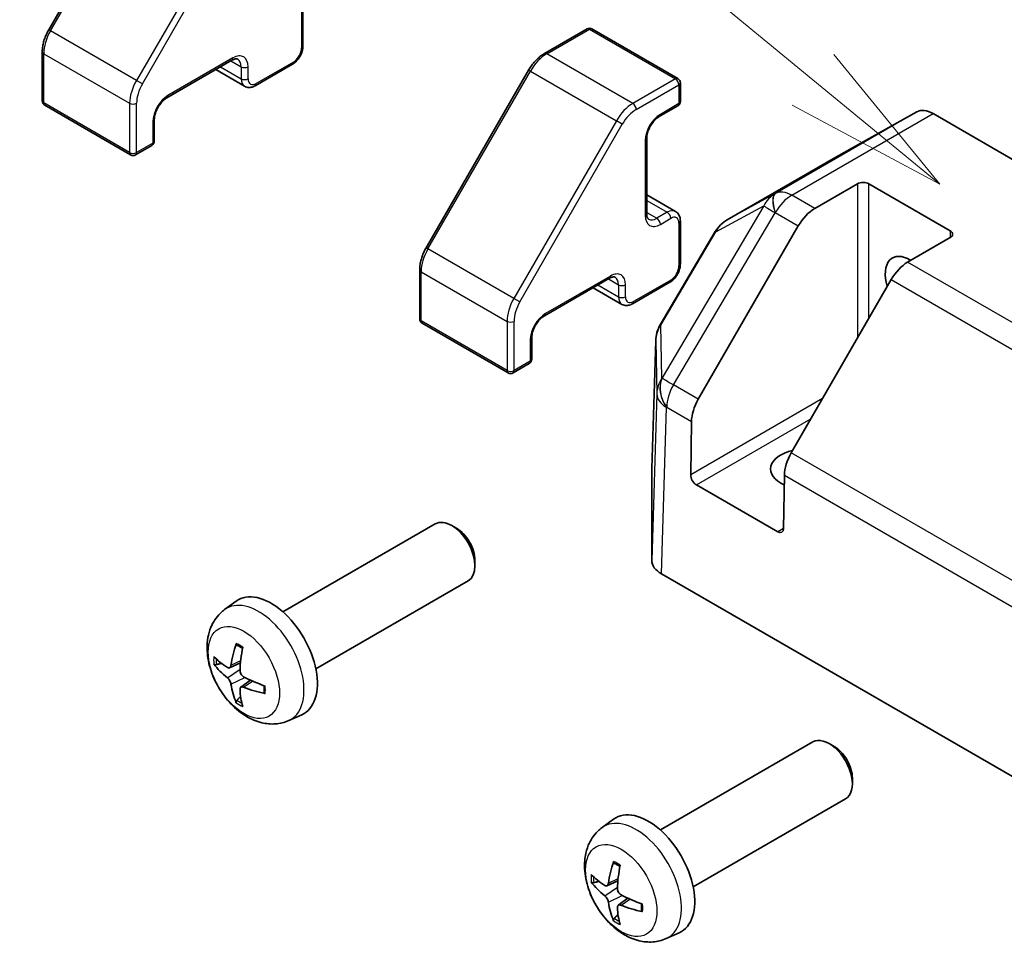
# Model space of a CAD drawing. Units: millimetres. Extents: x 58 to 5768, y 22 to 1156.
# Drawn here: x 1015 to 1075, y 535 to 591 of the extents above; entities that cross this region are included whole.
import ezdxf

# ---------------------------------------------------------------- set-up
doc = ezdxf.new("R2010")
doc.units = ezdxf.units.MM
doc.header["$LTSCALE"] = 4
for name, color, linetype, lineweight in [('Symbol (TK)', 100, 'Continuous', 18), ('Visible (ISO)', 7, 'Continuous', 35), ('Visible Narrow (ISO)', 7, 'Continuous', 25)]:
    doc.layers.add(name, color=color, linetype=linetype, lineweight=lineweight)

# ---------------------------------------------------------------- blocks, each defined once
blk = doc.blocks.new('バルーン2')
at = {"layer": 'Symbol (TK)', "color": 100}
for p, q in [((265.798, 146.756), (243.535, 165.046)), ((267.73, 145.169), (266.116, 147.143)), ((265.798, 146.756), (267.73, 145.169)), ((265.481, 146.37), (267.73, 145.169))]:
    blk.add_line(p, q, dxfattribs=at)

msp = doc.modelspace()

# ---------------------------------------------------------------- linework, layer by layer
at = {"layer": 'Visible (ISO)'}
for p, q in [((1022.9042, 600.8837), (1016.6616, 590.0711)), ((1032.1428, 591.6989), (1032.1428, 589.0862)), ((1049.4412, 590.1216), (1046.845, 588.6227)), ((1049.7412, 590.1216), (1054.9738, 587.1006)), ((1016.2693, 588.7363), (1016.2693, 585.7385)), ((1027.8209, 588.214), (1023.8611, 585.9278)), ((1026.8295, 587.6416), (1028.5851, 586.628)), ((1031.4979, 587.969), (1029.2351, 586.6626)), ((1045.8852, 587.6156), (1039.6426, 576.803)), ((1055.1238, 586.8408), (1055.1238, 585.6977)), ((1016.4193, 585.4787), (1021.6519, 582.4577)), ((1054.9738, 585.4379), (1053.8424, 584.7847)), ((1023.0919, 584.5954), (1023.0919, 583.289)), ((1069.5202, 585.0727), (1064.59, 582.3247)), ((1070.5115, 584.9687), (1101.9499, 566.8177)), ((1053.0732, 583.4523), (1053.0732, 578.8799)), ((1022.9419, 583.0292), (1021.9519, 582.4577)), ((1064.5812, 582.3198), (1057.9749, 578.5056)), ((1063.3052, 579.1912), (1065.9014, 580.6901)), ((1066.6085, 580.6901), (1071.5582, 577.8324)), ((1053.0732, 580.0247), (1054.8288, 579.0111)), ((1055.1238, 578.4309), (1055.1238, 575.8181)), ((1056.2156, 567.5882), (1062.3052, 578.1356)), ((1057.253, 577.791), (1053.8993, 572.1151)), ((1071.5582, 577.4241), (1068.962, 575.9252)), ((1039.2503, 575.4683), (1039.2503, 572.4704)), ((1050.8019, 574.9459), (1046.8421, 572.6597)), ((1049.8105, 574.3735), (1051.5661, 573.3599)), ((1054.4788, 574.701), (1052.2161, 573.3946)), ((1067.962, 574.8696), (1061.8725, 564.3222)), ((1039.4003, 572.2106), (1044.6329, 569.1896)), ((1046.0728, 571.3274), (1046.0728, 570.021)), ((1053.6221, 571.1581), (1053.3867, 563.3719)), ((1045.9228, 569.7612), (1044.9329, 569.1896)), ((1055.7532, 562.9919), (1055.8016, 566.223)), ((1053.3864, 563.3518), (1053.3864, 557.7752)), ((1061.0503, 559.5182), (1056.1006, 562.3759)), ((1061.4585, 562.957), (1061.4101, 559.7259)), ((1030.9245, 554.6407), (1040.2025, 559.9973)), ((1041.5059, 559.7231), (1041.2021, 559.8984)), ((1042.6167, 557.7991), (1042.6167, 557.4484)), ((1032.9245, 551.1766), (1042.2025, 556.5332)), ((1053.9722, 556.9588), (1085.9623, 538.4893)), ((1027.3729, 554.7839), (1028.0726, 555.2946)), ((1027.6723, 551.2474), (1028.3397, 551.5428)), ((1028.3597, 550.0567), (1028.9493, 550.487)), ((1031.2728, 548.0291), (1032.0649, 548.3797)), ((1053.9055, 541.3726), (1063.1834, 546.7292)), ((1064.4869, 546.455), (1064.1831, 546.6303)), ((1065.5977, 544.531), (1065.5976, 544.1803)), ((1055.9055, 537.9085), (1065.1834, 543.2651)), ((1050.3539, 541.5158), (1051.0535, 542.0266)), ((1050.6532, 537.9793), (1051.3207, 538.2747)), ((1051.3407, 536.7886), (1051.9302, 537.219)), ((1054.2537, 534.7611), (1055.0459, 535.1116))]:
    msp.add_line(p, q, dxfattribs=at)
for centre, radius, start, end in [((1049.5912, 589.8618), 0.3, 60, 120), ((1054.8238, 586.8408), 0.3, 0, 60), ((1016.5693, 585.7385), 0.3, 180, 240), ((1054.8238, 585.6977), 0.3, 300, 0), ((1022.7919, 583.289), 0.3, 300, 0), ((1021.8019, 582.7175), 0.3, 240, 300), ((1058.9749, 576.7735), 2, 120, 149.422611), ((1039.5503, 572.4704), 0.3, 180, 240), ((1055.6212, 571.0977), 2, 149.422611, 178.268301), ((1045.7728, 570.021), 0.3, 300, 0), ((1044.7829, 569.4494), 0.3, 240, 300)]:
    msp.add_arc(centre, radius, start, end, dxfattribs=at)
for centre, major_axis, ratio, start_param, end_param in [((1070.5115, 583.3357), (-1, 1.7321), 0.5773503, 5.4977871, 6.2744587), ((1065.5812, 580.5877), (-1, 1.7321), 0.5773503, 6.2744587, 6.2831853), ((1066.2549, 580.486), (-0.5, 0), 0.5773503, 3.9269908, 5.4977871), ((1063.3052, 577.5582), (1, 1.7321), 0.5773503, 0.7853982, 1.5707963), ((1071.2047, 577.6283), (0.5, 0), 0.5773503, 5.4977871, 7.0685835), ((1069.0833, 574.3623), (-1.05, 1.8187), 0.5773503, 5.4512347, 7.4826951), ((1068.962, 574.2922), (-1, -1.7321), 0.5773503, 3.9269908, 4.712389), ((1057.2156, 567.0108), (1, 1.7321), 0.5773503, 1.5707963, 2.3387412), ((1062.7194, 563.3396), (-2.1, 0), 0.5773503, 5.0836755, 7.2047416), ((1062.8725, 563.7449), (-1, -1.7321), 0.5773503, 4.712389, 5.4803339), ((1055.387, 563.3518), (-2.0006, 0), 0.5771744, 6.2657373, 6.2831853), ((1056.1068, 562.7878), (0.2433, -0.4368), 0.5873369, 3.9360275, 5.5068238), ((1041.2025, 558.2652), (-1, 1.7321), 0.5773503, 3.1415927, 6.2831853), ((1041.5062, 558.4406), (-0.7853, 1.3602), 0.5773503, 3.926758, 5.4980199), ((1061.0565, 559.93), (0.2433, -0.4368), 0.5873369, 5.5068238, 7.0776201), ((1055.387, 557.7752), (-2.0006, 0), 0.5771744, 0, 0.7852459), ((1030.1925, 551.9086), (-2, 3.4641), 0.5773503, 3.0796893, 6.3450887), ((1032.6867, 553.2288), (-3.9094, -5.191), 0.5952629, 5.2229706, 5.4619549), ((1032.4892, 553.3428), (2.5666, 5.9702), 0.5535342, 1.9432896, 2.1822739), ((1032.593, 553.1747), (-6.4957, 0.1911), 0.4946241, 0.4548476, 0.6938319), ((1032.593, 553.4027), (6.4948, 0.2196), 0.654173, 3.5597815, 3.7987657), ((1032.5829, 553.1806), (-6.4536, 0.7624), 0.5535342, 0.9593188, 1.1983031), ((1032.6867, 553.2405), (-3.4375, -5.5149), 0.654173, 5.6260122, 5.8649965), ((1032.4892, 553.3545), (3.0824, 5.721), 0.4946241, 2.4477608, 2.6867451), ((1032.5829, 553.4086), (6.4503, 0.7902), 0.5952629, 3.9628231, 4.2018074), ((1064.1834, 544.9972), (-1, 1.7321), 0.5773503, 3.1415926, 6.2831853), ((1064.4871, 545.1725), (-0.7853, 1.3602), 0.5773503, 3.926758, 5.4980199), ((1053.1734, 538.6405), (-2, 3.4641), 0.5773503, 3.0796893, 6.3450887), ((1055.6677, 539.9607), (-3.9094, -5.191), 0.5952629, 5.2229706, 5.4619549), ((1055.4702, 540.0747), (2.5666, 5.9702), 0.5535342, 1.9432896, 2.1822739), ((1055.574, 539.9067), (-6.4957, 0.1911), 0.4946241, 0.4548476, 0.6938319), ((1055.574, 540.1347), (6.4948, 0.2196), 0.654173, 3.5597815, 3.7987657), ((1055.5639, 539.9125), (-6.4536, 0.7624), 0.5535342, 0.9593188, 1.1983031), ((1055.6677, 539.9724), (-3.4375, -5.5149), 0.654173, 5.6260122, 5.8649965), ((1055.4702, 540.0864), (3.0824, 5.721), 0.4946241, 2.4477608, 2.6867451), ((1055.5639, 540.1405), (6.4503, 0.7902), 0.5952629, 3.9628231, 4.2018074)]:
    msp.add_ellipse(centre, major_axis=major_axis, ratio=ratio, start_param=start_param, end_param=end_param, dxfattribs=at)
for points, knots in [([(1016.6616, 590.0711), (1016.6126, 589.9862), (1016.5674, 589.899), (1016.4857, 589.722), (1016.4491, 589.6321), (1016.3856, 589.4513), (1016.3585, 589.3604), (1016.3147, 589.1793), (1016.2979, 589.089), (1016.2752, 588.9107), (1016.2693, 588.8226), (1016.2693, 588.7363)], [5.49778714, 5.49778714, 5.49778714, 5.49778714, 5.65486678, 5.65486678, 5.81194641, 5.81194641, 5.96902604, 5.96902604, 6.12610567, 6.12610567, 6.28318531, 6.28318531, 6.28318531, 6.28318531]), ([(1032.1428, 589.0862), (1032.1428, 588.9991), (1032.1312, 588.9116), (1032.0892, 588.7384), (1032.0589, 588.6527), (1031.9825, 588.4872), (1031.9364, 588.4074), (1031.8313, 588.2585), (1031.7723, 588.1894), (1031.6432, 588.0664), (1031.5733, 588.0126), (1031.4979, 587.969)], [3.1415927, 3.1415927, 3.1415927, 3.1415927, 3.4557519, 3.4557519, 3.7699112, 3.7699112, 4.0840704, 4.0840704, 4.3982297, 4.3982297, 4.712389, 4.712389, 4.712389, 4.712389]), ([(1028.1709, 588.2784), (1028.1604, 588.2844), (1028.1491, 588.2892), (1028.1215, 588.2964), (1028.105, 588.2988), (1028.0649, 588.2993), (1028.0413, 588.2972), (1027.9875, 588.2863), (1027.9574, 588.2775), (1027.8922, 588.2518), (1027.8573, 588.235), (1027.8209, 588.214)], [3.92699082, 3.92699082, 3.92699082, 3.92699082, 4.08407045, 4.08407045, 4.24115008, 4.24115008, 4.39822972, 4.39822972, 4.55530935, 4.55530935, 4.71238898, 4.71238898, 4.71238898, 4.71238898]), ([(1046.845, 588.6227), (1046.7703, 588.5796), (1046.697, 588.5305), (1046.5539, 588.4217), (1046.4841, 588.362), (1046.3492, 588.2335), (1046.284, 588.1646), (1046.1592, 588.0192), (1046.0996, 587.9426), (1045.9872, 587.7833), (1045.9343, 587.7006), (1045.8852, 587.6156)], [4.71238898, 4.71238898, 4.71238898, 4.71238898, 4.86946861, 4.86946861, 5.02654825, 5.02654825, 5.18362788, 5.18362788, 5.34070751, 5.34070751, 5.49778714, 5.49778714, 5.49778714, 5.49778714]), ([(1029.2351, 586.6626), (1029.1974, 586.6409), (1029.1583, 586.6217), (1029.0772, 586.5897), (1029.0351, 586.5769), (1028.9481, 586.5593), (1028.903, 586.5545), (1028.8112, 586.5555), (1028.7643, 586.5613), (1028.6722, 586.5854), (1028.627, 586.6038), (1028.5851, 586.628)], [4.71238898, 4.71238898, 4.71238898, 4.71238898, 4.86946861, 4.86946861, 5.02654825, 5.02654825, 5.18362788, 5.18362788, 5.34070751, 5.34070751, 5.49778714, 5.49778714, 5.49778714, 5.49778714]), ([(1023.8611, 585.9278), (1023.7981, 585.8914), (1023.731, 585.8425), (1023.596, 585.7211), (1023.5281, 585.6478), (1023.4007, 585.4833), (1023.3413, 585.3917), (1023.2392, 585.2008), (1023.1965, 585.1015), (1023.1326, 584.9081), (1023.1113, 584.8141), (1023.0947, 584.6811), (1023.0919, 584.6367), (1023.0919, 584.5954)], [4.712389, 4.712389, 4.712389, 4.712389, 4.9846348, 4.9846348, 5.2657352, 5.2657352, 5.5535816, 5.5535816, 5.843109, 5.843109, 6.1288028, 6.1288028, 6.2831853, 6.2831853, 6.2831853, 6.2831853]), ([(1053.8424, 584.7847), (1053.7794, 584.7483), (1053.7123, 584.6994), (1053.5773, 584.578), (1053.5095, 584.5047), (1053.382, 584.3402), (1053.3226, 584.2486), (1053.2205, 584.0577), (1053.1778, 583.9584), (1053.114, 583.765), (1053.0926, 583.671), (1053.076, 583.538), (1053.0732, 583.4936), (1053.0732, 583.4523)], [4.712389, 4.712389, 4.712389, 4.712389, 4.9846348, 4.9846348, 5.2657352, 5.2657352, 5.5535816, 5.5535816, 5.843109, 5.843109, 6.1288028, 6.1288028, 6.2831853, 6.2831853, 6.2831853, 6.2831853]), ([(1053.0732, 578.8799), (1053.0732, 578.838), (1053.0761, 578.7993), (1053.0864, 578.73), (1053.0938, 578.6995), (1053.1113, 578.6475), (1053.1213, 578.626), (1053.1417, 578.5915), (1053.1521, 578.5785), (1053.1722, 578.5581), (1053.182, 578.5507), (1053.1924, 578.5446)], [0, 0, 0, 0, 0.15707963, 0.15707963, 0.31415927, 0.31415927, 0.4712389, 0.4712389, 0.62831853, 0.62831853, 0.78539816, 0.78539816, 0.78539816, 0.78539816]), ([(1054.8288, 579.0111), (1054.8707, 578.9869), (1054.9092, 578.957), (1054.9761, 578.8892), (1055.0046, 578.8516), (1055.0514, 578.7725), (1055.0698, 578.7311), (1055.0981, 578.6469), (1055.108, 578.6041), (1055.1209, 578.5178), (1055.1238, 578.4744), (1055.1238, 578.4309)], [2.35619449, 2.35619449, 2.35619449, 2.35619449, 2.51327412, 2.51327412, 2.67035376, 2.67035376, 2.82743339, 2.82743339, 2.98451302, 2.98451302, 3.14159265, 3.14159265, 3.14159265, 3.14159265]), ([(1039.6426, 576.803), (1039.5935, 576.7181), (1039.5484, 576.6309), (1039.4666, 576.4539), (1039.4301, 576.364), (1039.3665, 576.1832), (1039.3395, 576.0923), (1039.2956, 575.9112), (1039.2788, 575.8209), (1039.2562, 575.6426), (1039.2503, 575.5546), (1039.2503, 575.4683)], [5.49778714, 5.49778714, 5.49778714, 5.49778714, 5.65486678, 5.65486678, 5.81194641, 5.81194641, 5.96902604, 5.96902604, 6.12610567, 6.12610567, 6.28318531, 6.28318531, 6.28318531, 6.28318531]), ([(1055.1238, 575.8181), (1055.1238, 575.731), (1055.1121, 575.6435), (1055.0702, 575.4703), (1055.0399, 575.3846), (1054.9635, 575.2191), (1054.9174, 575.1393), (1054.8123, 574.9904), (1054.7532, 574.9213), (1054.6242, 574.7984), (1054.5542, 574.7445), (1054.4788, 574.701)], [3.1415927, 3.1415927, 3.1415927, 3.1415927, 3.4557519, 3.4557519, 3.7699112, 3.7699112, 4.0840704, 4.0840704, 4.3982297, 4.3982297, 4.712389, 4.712389, 4.712389, 4.712389]), ([(1051.1519, 575.0103), (1051.1414, 575.0163), (1051.1301, 575.0211), (1051.1024, 575.0283), (1051.0859, 575.0308), (1051.0459, 575.0312), (1051.0223, 575.0291), (1050.9685, 575.0183), (1050.9383, 575.0094), (1050.8732, 574.9837), (1050.8382, 574.9669), (1050.8019, 574.9459)], [3.92699082, 3.92699082, 3.92699082, 3.92699082, 4.08407045, 4.08407045, 4.24115008, 4.24115008, 4.39822972, 4.39822972, 4.55530935, 4.55530935, 4.71238898, 4.71238898, 4.71238898, 4.71238898]), ([(1052.2161, 573.3946), (1052.1784, 573.3728), (1052.1393, 573.3536), (1052.0582, 573.3216), (1052.0161, 573.3088), (1051.9291, 573.2912), (1051.884, 573.2864), (1051.7921, 573.2874), (1051.7453, 573.2933), (1051.6532, 573.3174), (1051.608, 573.3357), (1051.5661, 573.3599)], [4.71238898, 4.71238898, 4.71238898, 4.71238898, 4.86946861, 4.86946861, 5.02654825, 5.02654825, 5.18362788, 5.18362788, 5.34070751, 5.34070751, 5.49778714, 5.49778714, 5.49778714, 5.49778714]), ([(1046.8421, 572.6597), (1046.7791, 572.6233), (1046.712, 572.5745), (1046.577, 572.453), (1046.5091, 572.3797), (1046.3816, 572.2152), (1046.3223, 572.1236), (1046.2201, 571.9327), (1046.1774, 571.8334), (1046.1136, 571.64), (1046.0923, 571.546), (1046.0756, 571.413), (1046.0728, 571.3686), (1046.0728, 571.3274)], [4.712389, 4.712389, 4.712389, 4.712389, 4.9846348, 4.9846348, 5.2657352, 5.2657352, 5.5535816, 5.5535816, 5.843109, 5.843109, 6.1288028, 6.1288028, 6.2831853, 6.2831853, 6.2831853, 6.2831853]), ([(1031.2728, 548.0291), (1031.0172, 547.916), (1030.7458, 547.8513), (1030.1849, 547.8055), (1029.8984, 547.835), (1029.2947, 547.9786), (1028.9891, 548.1127), (1028.3579, 548.4855), (1028.0463, 548.7437), (1027.4757, 549.3414), (1027.2206, 549.6853), (1026.7957, 550.4171), (1026.625, 550.8043), (1026.3814, 551.6103), (1026.3086, 552.0293), (1026.3045, 552.8676), (1026.3651, 553.29), (1026.6642, 554.0113), (1026.8539, 554.3123), (1027.1951, 554.644), (1027.2813, 554.7171), (1027.3729, 554.7839)], [2.4180978, 2.4180978, 2.4180978, 2.4180978, 2.6230577, 2.6230577, 2.8556476, 2.8556476, 3.153005, 3.153005, 3.5282649, 3.5282649, 3.9226898, 3.9226898, 4.3125262, 4.3125262, 4.706794, 4.706794, 5.0810999, 5.0810999, 5.3527621, 5.3527621, 5.4358838, 5.4358838, 5.4358838, 5.4358838]), ([(1028.1031, 552.6252), (1028.1012, 552.6259), (1028.0995, 552.6267), (1028.0899, 552.6323), (1028.0826, 552.6407), (1028.0745, 552.6592), (1028.0724, 552.6726), (1028.0734, 552.6961), (1028.0761, 552.7098), (1028.0803, 552.7224)], [0.045553558, 0.045553558, 0.045553558, 0.045553558, 0.046469677, 0.046469677, 0.051108902, 0.051108902, 0.055816051, 0.055816051, 0.05997866, 0.05997866, 0.05997866, 0.05997866]), ([(1028.103, 552.6251), (1028.1288, 552.6144), (1028.1547, 552.6027), (1028.2068, 552.5776), (1028.233, 552.5641), (1028.2856, 552.5354), (1028.3119, 552.5202), (1028.3648, 552.488), (1028.3913, 552.4711), (1028.433, 552.4431), (1028.4482, 552.4326), (1028.4634, 552.4218)], [6.14661069, 6.14661069, 6.14661069, 6.14661069, 6.20112716, 6.20112716, 6.25564363, 6.25564363, 6.3101601, 6.3101601, 6.36467657, 6.36467657, 6.39601637, 6.39601637, 6.39601637, 6.39601637]), ([(1026.87, 551.436), (1026.8575, 551.433), (1026.8432, 551.4312), (1026.8153, 551.4306), (1026.7971, 551.4326), (1026.7683, 551.4399), (1026.7527, 551.4465), (1026.7318, 551.4598), (1026.7224, 551.4683), (1026.7163, 551.4767)], [0.042728556, 0.042728556, 0.042728556, 0.042728556, 0.046469677, 0.046469677, 0.051108902, 0.051108902, 0.055816051, 0.055816051, 0.05997866, 0.05997866, 0.05997866, 0.05997866]), ([(1027.7613, 551.3955), (1027.7564, 551.361), (1027.7462, 551.3281), (1027.7158, 551.2768), (1027.6958, 551.2583), (1027.6525, 551.2381), (1027.6264, 551.2352), (1027.5791, 551.2455), (1027.5585, 551.2545), (1027.5387, 551.267)], [-0.203600863, -0.203600863, -0.203600863, -0.203600863, -0.191101084, -0.191101084, -0.178601305, -0.178601305, -0.166077191, -0.166077191, -0.156924256, -0.156924256, -0.156924256, -0.156924256]), ([(1028.5325, 550.6932), (1028.5002, 550.7104), (1028.4666, 550.7356), (1028.407, 550.7975), (1028.3809, 550.8341), (1028.3418, 550.9078), (1028.3262, 550.9496), (1028.3115, 551.0211), (1028.309, 551.0511), (1028.3099, 551.0787)], [-0.203600879, -0.203600879, -0.203600879, -0.203600879, -0.1911011, -0.1911011, -0.178601322, -0.178601322, -0.166077208, -0.166077208, -0.156924273, -0.156924273, -0.156924273, -0.156924273]), ([(1027.5387, 550.6335), (1027.5649, 550.6128), (1027.5932, 550.5845), (1027.6463, 550.5189), (1027.671, 550.4814), (1027.7111, 550.4083), (1027.729, 550.3679), (1027.751, 550.3005), (1027.7576, 550.2729), (1027.7613, 550.248)], [-0.203600879, -0.203600879, -0.203600879, -0.203600879, -0.1911011, -0.1911011, -0.178601322, -0.178601322, -0.166077208, -0.166077208, -0.156924273, -0.156924273, -0.156924273, -0.156924273]), ([(1028.3099, 549.9312), (1028.3086, 549.9622), (1028.3137, 549.992), (1028.3374, 550.0396), (1028.3562, 550.0573), (1028.4004, 550.078), (1028.4288, 550.0823), (1028.4834, 550.0762), (1028.5081, 550.0696), (1028.5325, 550.0597)], [-0.203600863, -0.203600863, -0.203600863, -0.203600863, -0.191101084, -0.191101084, -0.178601305, -0.178601305, -0.166077191, -0.166077191, -0.156924256, -0.156924256, -0.156924256, -0.156924256]), ([(1029.7724, 550.1546), (1029.7741, 550.136), (1029.7756, 550.1176), (1029.779, 550.0675), (1029.7804, 550.0361), (1029.7818, 549.9742), (1029.7818, 549.9438), (1029.7804, 549.8839), (1029.7789, 549.8545), (1029.7747, 549.7968), (1029.7718, 549.7685), (1029.7683, 549.7408)], [1.45796527, 1.45796527, 1.45796527, 1.45796527, 1.48930507, 1.48930507, 1.54382154, 1.54382154, 1.59833801, 1.59833801, 1.65285448, 1.65285448, 1.70737095, 1.70737095, 1.70737095, 1.70737095]), ([(1028.0803, 549.1141), (1028.0761, 549.1236), (1028.0734, 549.1361), (1028.0724, 549.1608), (1028.0745, 549.1776), (1028.0826, 549.2061), (1028.0899, 549.2229), (1028.1044, 549.2468), (1028.1131, 549.2583), (1028.1219, 549.2675)], [0.014560073, 0.014560073, 0.014560073, 0.014560073, 0.018722682, 0.018722682, 0.023429831, 0.023429831, 0.028069056, 0.028069056, 0.031810177, 0.031810177, 0.031810177, 0.031810177]), ([(1029.8411, 549.6725), (1029.8282, 549.6752), (1029.8149, 549.6798), (1029.794, 549.6906), (1029.7835, 549.6991), (1029.7716, 549.7153), (1029.7679, 549.7259), (1029.7679, 549.737), (1029.7681, 549.7389), (1029.7683, 549.7408)], [0.014560073, 0.014560073, 0.014560073, 0.014560073, 0.018722682, 0.018722682, 0.023429831, 0.023429831, 0.028069056, 0.028069056, 0.028985175, 0.028985175, 0.028985175, 0.028985175]), ([(1054.2537, 534.7611), (1053.9981, 534.648), (1053.7268, 534.5832), (1053.1659, 534.5374), (1052.8794, 534.5669), (1052.2757, 534.7105), (1051.9701, 534.8446), (1051.3388, 535.2174), (1051.0273, 535.4756), (1050.4566, 536.0734), (1050.2016, 536.4172), (1049.7766, 537.1491), (1049.6059, 537.5362), (1049.3624, 538.3423), (1049.2895, 538.7613), (1049.2855, 539.5996), (1049.3461, 540.022), (1049.6452, 540.7432), (1049.8349, 541.0443), (1050.1761, 541.376), (1050.2623, 541.449), (1050.3539, 541.5158)], [2.4180978, 2.4180978, 2.4180978, 2.4180978, 2.6230577, 2.6230577, 2.8556476, 2.8556476, 3.153005, 3.153005, 3.5282649, 3.5282649, 3.9226898, 3.9226898, 4.3125262, 4.3125262, 4.706794, 4.706794, 5.0810999, 5.0810999, 5.3527621, 5.3527621, 5.4358838, 5.4358838, 5.4358838, 5.4358838]), ([(1051.084, 539.3571), (1051.0822, 539.3578), (1051.0805, 539.3587), (1051.0709, 539.3642), (1051.0636, 539.3727), (1051.0555, 539.3912), (1051.0533, 539.4045), (1051.0544, 539.428), (1051.0571, 539.4418), (1051.0613, 539.4543)], [0.045553558, 0.045553558, 0.045553558, 0.045553558, 0.046469677, 0.046469677, 0.051108902, 0.051108902, 0.055816051, 0.055816051, 0.05997866, 0.05997866, 0.05997866, 0.05997866]), ([(1051.084, 539.3571), (1051.1097, 539.3463), (1051.1356, 539.3346), (1051.1877, 539.3095), (1051.2139, 539.296), (1051.2665, 539.2673), (1051.2929, 539.2521), (1051.3458, 539.22), (1051.3722, 539.203), (1051.4139, 539.175), (1051.4292, 539.1645), (1051.4444, 539.1537)], [6.14661069, 6.14661069, 6.14661069, 6.14661069, 6.20112716, 6.20112716, 6.25564363, 6.25564363, 6.3101601, 6.3101601, 6.36467657, 6.36467657, 6.39601637, 6.39601637, 6.39601637, 6.39601637]), ([(1049.8509, 538.1679), (1049.8385, 538.1649), (1049.8242, 538.1631), (1049.7963, 538.1625), (1049.7781, 538.1646), (1049.7493, 538.1718), (1049.7337, 538.1784), (1049.7128, 538.1917), (1049.7034, 538.2002), (1049.6972, 538.2086)], [0.042728556, 0.042728556, 0.042728556, 0.042728556, 0.046469677, 0.046469677, 0.051108902, 0.051108902, 0.055816051, 0.055816051, 0.05997866, 0.05997866, 0.05997866, 0.05997866]), ([(1050.7423, 538.1274), (1050.7374, 538.0929), (1050.7271, 538.0601), (1050.6968, 538.0087), (1050.6767, 537.9902), (1050.6335, 537.9701), (1050.6074, 537.9671), (1050.5601, 537.9774), (1050.5394, 537.9864), (1050.5197, 537.9989)], [-0.203600863, -0.203600863, -0.203600863, -0.203600863, -0.191101084, -0.191101084, -0.178601305, -0.178601305, -0.166077191, -0.166077191, -0.156924256, -0.156924256, -0.156924256, -0.156924256]), ([(1051.5135, 537.4252), (1051.4811, 537.4423), (1051.4476, 537.4675), (1051.388, 537.5294), (1051.3619, 537.5661), (1051.3228, 537.6397), (1051.3072, 537.6815), (1051.2925, 537.7531), (1051.2899, 537.783), (1051.2909, 537.8107)], [-0.203600879, -0.203600879, -0.203600879, -0.203600879, -0.1911011, -0.1911011, -0.178601322, -0.178601322, -0.166077208, -0.166077208, -0.156924273, -0.156924273, -0.156924273, -0.156924273]), ([(1050.5197, 537.3654), (1050.5459, 537.3447), (1050.5742, 537.3165), (1050.6273, 537.2508), (1050.652, 537.2134), (1050.692, 537.1403), (1050.71, 537.0998), (1050.732, 537.0325), (1050.7386, 537.0048), (1050.7423, 536.9799)], [-0.203600879, -0.203600879, -0.203600879, -0.203600879, -0.1911011, -0.1911011, -0.178601322, -0.178601322, -0.166077208, -0.166077208, -0.156924273, -0.156924273, -0.156924273, -0.156924273]), ([(1051.2909, 536.6631), (1051.2896, 536.6941), (1051.2946, 536.7239), (1051.3184, 536.7715), (1051.3371, 536.7892), (1051.3814, 536.8099), (1051.4098, 536.8142), (1051.4644, 536.8081), (1051.4891, 536.8015), (1051.5135, 536.7916)], [-0.203600863, -0.203600863, -0.203600863, -0.203600863, -0.191101084, -0.191101084, -0.178601305, -0.178601305, -0.166077191, -0.166077191, -0.156924256, -0.156924256, -0.156924256, -0.156924256]), ([(1052.7533, 536.8865), (1052.7551, 536.868), (1052.7565, 536.8495), (1052.76, 536.7994), (1052.7614, 536.768), (1052.7628, 536.7062), (1052.7628, 536.6757), (1052.7614, 536.6158), (1052.7599, 536.5864), (1052.7556, 536.5287), (1052.7528, 536.5004), (1052.7493, 536.4728)], [1.45796527, 1.45796527, 1.45796527, 1.45796527, 1.48930507, 1.48930507, 1.54382154, 1.54382154, 1.59833801, 1.59833801, 1.65285448, 1.65285448, 1.70737095, 1.70737095, 1.70737095, 1.70737095]), ([(1051.0613, 535.846), (1051.0571, 535.8555), (1051.0544, 535.868), (1051.0533, 535.8927), (1051.0555, 535.9095), (1051.0636, 535.9381), (1051.0709, 535.9548), (1051.0854, 535.9787), (1051.0941, 535.9902), (1051.1029, 535.9995)], [0.014560073, 0.014560073, 0.014560073, 0.014560073, 0.018722682, 0.018722682, 0.023429831, 0.023429831, 0.028069056, 0.028069056, 0.031810177, 0.031810177, 0.031810177, 0.031810177]), ([(1052.8221, 536.4045), (1052.8091, 536.4071), (1052.7959, 536.4117), (1052.775, 536.4225), (1052.7645, 536.431), (1052.7525, 536.4473), (1052.7489, 536.4579), (1052.7489, 536.4689), (1052.749, 536.4708), (1052.7493, 536.4728)], [0.014560073, 0.014560073, 0.014560073, 0.014560073, 0.018722682, 0.018722682, 0.023429831, 0.023429831, 0.028069056, 0.028069056, 0.028985175, 0.028985175, 0.028985175, 0.028985175])]:
    msp.add_open_spline(points, degree=3, knots=knots, dxfattribs=at)
for points, weights in [([(1026.87, 551.436), (1027.0337, 551.4758), (1027.1857, 551.5128)], [1.07090462707, 1.07755563662, 1.08273581421]), ([(1028.3463, 549.5026), (1028.2383, 549.3895), (1028.1219, 549.2675)], [1.08273581427, 1.07755563668, 1.07090462712]), ([(1049.8509, 538.1679), (1050.0147, 538.2078), (1050.1667, 538.2447)], [1.07090462707, 1.07755563662, 1.08273581421]), ([(1051.3273, 536.2345), (1051.2193, 536.1214), (1051.1029, 535.9995)], [1.08273581427, 1.07755563668, 1.07090462712])]:
    msp.add_rational_spline(points, weights, degree=2, dxfattribs=at)
at = {"layer": 'Visible Narrow (ISO)'}
for p, q in [((1016.7714, 590.0077), (1023.0141, 600.8203)), ((1028.2466, 597.7993), (1022.004, 586.9867)), ((1022.3661, 586.7776), (1028.6088, 597.5902)), ((1032.055, 591.5765), (1032.055, 588.9637)), ((1016.7714, 590.0077), (1016.6616, 590.0711)), ((1022.004, 586.9867), (1016.7714, 590.0077)), ((1046.995, 588.6079), (1049.5912, 590.1068)), ((1049.5912, 590.1068), (1054.8238, 587.0857)), ((1016.3572, 585.616), (1016.3572, 588.6139)), ((1016.3572, 588.6139), (1021.5898, 585.5928)), ((1027.883, 588.3513), (1023.9232, 586.0651)), ((1027.7588, 588.1781), (1028.378, 587.8206)), ((1052.2276, 585.5868), (1046.995, 588.6079)), ((1027.1224, 587.8107), (1028.378, 587.0857)), ((1028.378, 587.8206), (1028.378, 587.0857)), ((1028.8023, 587.0857), (1028.8023, 587.8206)), ((1031.56, 588.1064), (1029.2973, 586.8)), ((1045.995, 587.5522), (1045.8852, 587.6156)), ((1022.3661, 586.7776), (1022.004, 586.9867)), ((1039.7524, 576.7396), (1045.995, 587.5522)), ((1045.995, 587.5522), (1051.2276, 584.5312)), ((1054.8238, 587.0857), (1052.2276, 585.5868)), ((1052.4397, 585.2194), (1055.0359, 586.7183)), ((1055.0359, 586.7183), (1055.0359, 585.5752)), ((1021.5898, 582.595), (1016.3572, 585.616)), ((1021.5898, 585.5928), (1021.5898, 582.595)), ((1022.0141, 582.595), (1022.0141, 585.5928)), ((1055.0359, 585.5752), (1053.9046, 584.922)), ((1069.5202, 585.0727), (1060.9136, 580.1037)), ((1061.9049, 579.9997), (1070.5115, 584.9687)), ((1023.004, 584.4729), (1023.004, 583.1666)), ((1051.2276, 584.5312), (1044.985, 573.7186)), ((1045.3471, 573.5095), (1051.5897, 584.3221)), ((1051.5897, 584.3221), (1051.2276, 584.5312)), ((1023.004, 583.1666), (1022.0141, 582.595)), ((1052.9853, 583.3299), (1052.9853, 578.7575)), ((1057.9837, 578.5106), (1064.59, 582.3247)), ((1065.9014, 580.6901), (1065.9014, 571.3004)), ((1066.6085, 572.5251), (1066.6085, 580.6901)), ((1060.9043, 580.0984), (1057.9837, 578.5106)), ((1060.9136, 580.1037), (1060.9043, 580.0984)), ((1063.3052, 579.1912), (1061.9049, 579.9997)), ((1053.0732, 579.6865), (1054.3288, 578.9616)), ((1060.199, 579.3609), (1054.0079, 568.8829)), ((1057.2784, 577.7731), (1060.199, 579.3609)), ((1053.0732, 578.9517), (1053.6924, 578.5942)), ((1054.3288, 578.9616), (1053.6924, 578.5942)), ((1053.9046, 578.2267), (1054.541, 578.5942)), ((1054.7044, 568.4607), (1060.8955, 578.9387)), ((1060.8955, 578.9387), (1060.9049, 578.944)), ((1060.9049, 578.944), (1062.3052, 578.1356)), ((1055.0359, 578.3084), (1055.0359, 575.6956)), ((1053.9247, 572.0972), (1057.2784, 577.7731)), ((1071.5582, 577.8324), (1071.5582, 577.4241)), ((1039.7524, 576.7396), (1039.6426, 576.803)), ((1044.985, 573.7186), (1039.7524, 576.7396)), ((1086.2861, 565.9231), (1068.962, 575.9252)), ((1039.3382, 572.348), (1039.3382, 575.3458)), ((1039.3382, 575.3458), (1044.5708, 572.3248)), ((1050.864, 575.0832), (1046.9042, 572.797)), ((1050.1034, 574.5426), (1051.359, 573.8177)), ((1050.7397, 574.91), (1051.359, 574.5525)), ((1051.359, 574.5525), (1051.359, 573.8177)), ((1051.7833, 573.8177), (1051.7833, 574.5525)), ((1054.541, 574.8383), (1052.2782, 573.5319)), ((1067.962, 574.8696), (1085.2861, 564.8675)), ((1045.3471, 573.5095), (1044.985, 573.7186)), ((1044.5708, 569.3269), (1039.3382, 572.348)), ((1044.5708, 572.3248), (1044.5708, 569.3269)), ((1044.995, 569.3269), (1044.995, 572.3248)), ((1053.9957, 568.8703), (1053.9247, 572.0972)), ((1045.985, 571.2049), (1045.985, 569.8985)), ((1053.3864, 563.3518), (1053.6218, 571.138)), ((1053.6218, 571.138), (1053.6929, 567.9111)), ((1045.985, 569.8985), (1044.995, 569.3269)), ((1054.0079, 568.8829), (1053.9957, 568.8703)), ((1056.2156, 567.5882), (1054.7044, 568.4607)), ((1053.6929, 567.9111), (1053.3864, 557.7752)), ((1063.78, 567.6262), (1055.7532, 562.9919)), ((1053.9722, 556.9588), (1054.2783, 567.0829)), ((1054.2783, 567.0829), (1054.2904, 567.0955)), ((1054.2904, 567.0955), (1055.8016, 566.223)), ((1056.1006, 562.3759), (1063.0729, 566.4014)), ((1079.1966, 554.3201), (1061.8725, 564.3222)), ((1061.4585, 562.957), (1078.7826, 552.9549)), ((1061.4101, 559.7259), (1061.0503, 559.5182)), ((1027.7613, 551.3955), (1028.3534, 551.6796)), ((1027.5387, 550.6335), (1028.313, 551.1543)), ((1027.7613, 550.248), (1028.5995, 550.6581)), ((1028.5325, 550.0597), (1029.0746, 550.4304)), ((1050.7423, 538.1274), (1051.3343, 538.4115)), ((1050.5197, 537.3654), (1051.294, 537.8862)), ((1050.7423, 536.9799), (1051.5804, 537.39)), ((1051.5135, 536.7916), (1052.0555, 537.1623))]:
    msp.add_line(p, q, dxfattribs=at)
for centre, major_axis, ratio, start_param, end_param in [((1017.7714, 589.4304), (1, 1.7321), 0.5773503, 1.5707963, 2.3561945), ((1049.5912, 589.8618), (-0.15, 0.2598), 0.5773503, 5.4977871, 6.2831853), ((1049.5912, 589.8618), (0.15, 0.2598), 0.5773503, 0, 0.7853982), ((1031.56, 588.6779), (-0.35, -0.6062), 0.5773503, 0.7853982, 2.3561945), ((1031.8428, 589.0862), (0.3, 0), 0.5773503, 5.4977871, 6.2831853), ((1016.5693, 588.7363), (-0.3, 0), 0.5773503, 0, 0.7853982), ((1027.6709, 588.4738), (0.15, -0.2598), 0.5773503, 0, 0.7853982), ((1027.883, 587.2899), (0.65, 1.1258), 0.5773503, 5.4977871, 7.0685835), ((1027.6709, 587.4123), (0.5, 0.866), 0.5773503, 5.4977871, 6.2831853), ((1046.995, 586.9749), (1, 1.7321), 0.5773503, 0.7853982, 1.5707963), ((1046.995, 588.3629), (-0.15, 0.2598), 0.5773503, 5.4977871, 6.2831853), ((1028.5901, 587.9431), (-0.3, 0), 0.5773503, 0.7853982, 2.3561945), ((1031.3479, 588.2288), (0.15, -0.2598), 0.5773503, 0, 0.7853982), ((1023.004, 586.4093), (-1, -1.7321), 0.5773503, 4.712389, 5.4977871), ((1028.5901, 587.2082), (-0.3, 0), 0.5773503, 0.7853982, 2.3561945), ((1029.0851, 587.494), (-0.5, -0.866), 0.5773503, 5.4977871, 6.2831853), ((1029.2973, 587.3715), (-0.35, -0.6062), 0.5773503, 5.4977871, 7.0685835), ((1054.8238, 586.8408), (0.15, 0.2598), 0.5773503, 0, 0.7853982), ((1054.8238, 586.8408), (0.15, -0.2598), 0.5773503, 0.7853982, 2.3561945), ((1023.2161, 586.2869), (0.85, 1.4722), 0.5773503, 1.5707963, 2.3561945), ((1029.0851, 586.9224), (0.15, -0.2598), 0.5773503, 0, 0.7853982), ((1054.8238, 586.8408), (0.3, 0), 0.5773503, 5.4977871, 6.2831853), ((1023.9232, 585.0037), (-0.65, -1.1258), 0.5773503, 3.9269908, 5.4977871), ((1023.7111, 586.1876), (0.15, -0.2598), 0.5773503, 0, 0.7853982), ((1016.5693, 585.7385), (-0.3, 0), 0.5773503, 0, 0.7853982), ((1016.5693, 585.7385), (-0.15, -0.2598), 0.5773503, 5.4977871, 6.2831853), ((1021.8019, 585.7153), (0.3, 0), 0.5773503, 3.9269908, 5.4977871), ((1052.2276, 583.9538), (-1, -1.7321), 0.5773503, 3.9269908, 4.712389), ((1052.4397, 583.8314), (0.85, 1.4722), 0.5773503, 0.7853982, 1.5707963), ((1052.2276, 585.3419), (0.15, -0.2598), 0.5773503, 0.7853982, 2.3561945), ((1054.8238, 585.6977), (0.15, -0.2598), 0.5773503, 0, 0.7853982), ((1054.8238, 585.6977), (0.3, 0), 0.5773503, 5.4977871, 6.2831853), ((1022.7919, 584.5954), (0.3, 0), 0.5773503, 5.4977871, 6.2831853), ((1053.9046, 583.8606), (-0.65, -1.1258), 0.5773503, 3.9269908, 5.4977871), ((1053.6924, 585.0445), (0.15, -0.2598), 0.5773503, 0, 0.7853982), ((1052.7732, 583.4523), (0.3, 0), 0.5773503, 5.4977871, 6.2831853), ((1022.7919, 583.289), (0.15, -0.2598), 0.5773503, 0, 0.7853982), ((1022.7919, 583.289), (0.3, 0), 0.5773503, 5.4977871, 6.2831853), ((1021.8019, 582.7175), (-0.3, 0), 0.5773503, 0.7853982, 2.3561945), ((1021.8019, 582.7175), (-0.15, -0.2598), 0.5773503, 5.4977871, 6.2831853), ((1021.8019, 582.7175), (0.15, -0.2598), 0.5773503, 0, 0.7853982), ((1061.8955, 578.3614), (-0.9553, 1.7571), 0.9450618, 0.0217985, 0.5656819), ((1061.8955, 578.3614), (-0.9868, 1.7396), 0.3372118, 0.0075686, 1.0497425), ((1061.9049, 578.3667), (-0.9868, 1.7396), 0.3372118, 0.0075686, 1.0497425), ((1061.9049, 578.3667), (-1, -1.7321), 0.5773503, 3.9269908, 4.712389), ((1061.9049, 578.3667), (-1, 1.7321), 0.5773503, 5.4977871, 6.2744587), ((1061.8955, 578.3614), (-1.7219, 1.0174), 0.0071255, 0.1761249, 0.9553525), ((1052.7732, 578.8799), (0.3, 0), 0.5773503, 5.4977871, 6.2831853), ((1053.9046, 579.2882), (-0.65, -1.1258), 0.5773503, 5.4977871, 7.0685835), ((1053.6924, 579.4107), (-0.5, -0.866), 0.5773503, 0, 0.7853982), ((1053.6924, 578.3492), (-0.15, 0.2598), 0.5773503, 3.9269908, 5.4977871), ((1054.3288, 578.1451), (0.5, 0.866), 0.5773503, 0, 0.7853982), ((1054.3288, 578.7166), (-0.15, 0.2598), 0.5773503, 3.9269908, 5.4977871), ((1054.541, 578.0226), (0.35, 0.6062), 0.5773503, 5.4977871, 7.0685835), ((1054.8238, 578.4309), (0.3, 0), 0.5773503, 5.4977871, 6.2831853), ((1058.9749, 576.7735), (-0.9553, 1.7571), 0.9450618, 0.0217985, 0.5656819), ((1058.9749, 576.7735), (-1, 1.7321), 0.5773503, 6.2744587, 6.2831853), ((1058.9749, 576.7735), (-1.7219, 1.0174), 0.0071255, 0, 0.1761249), ((1040.7524, 576.1623), (1, 1.7321), 0.5773503, 1.5707963, 2.3561945), ((1054.541, 575.4098), (-0.35, -0.6062), 0.5773503, 0.7853982, 2.3561945), ((1054.8238, 575.8181), (0.3, 0), 0.5773503, 5.4977871, 6.2831853), ((1039.5503, 575.4683), (-0.3, 0), 0.5773503, 0, 0.7853982), ((1050.6519, 575.2057), (0.15, -0.2598), 0.5773503, 0, 0.7853982), ((1050.864, 574.0218), (0.65, 1.1258), 0.5773503, 5.4977871, 7.0685835), ((1050.6519, 574.1443), (0.5, 0.866), 0.5773503, 5.4977871, 6.2831853), ((1051.5711, 574.675), (-0.3, 0), 0.5773503, 0.7853982, 2.3561945), ((1054.3288, 574.9608), (0.15, -0.2598), 0.5773503, 0, 0.7853982), ((1051.5711, 573.9401), (-0.3, 0), 0.5773503, 0.7853982, 2.3561945), ((1052.0661, 574.2259), (-0.5, -0.866), 0.5773503, 5.4977871, 6.2831853), ((1052.2782, 574.1034), (-0.35, -0.6062), 0.5773503, 5.4977871, 7.0685835), ((1045.985, 573.1413), (-1, -1.7321), 0.5773503, 4.712389, 5.4977871), ((1046.1971, 573.0188), (0.85, 1.4722), 0.5773503, 1.5707963, 2.3561945), ((1052.0661, 573.6544), (0.15, -0.2598), 0.5773503, 0, 0.7853982), ((1046.9042, 571.7356), (-0.65, -1.1258), 0.5773503, 3.9269908, 5.4977871), ((1046.6921, 572.9195), (0.15, -0.2598), 0.5773503, 0, 0.7853982), ((1039.5503, 572.4704), (-0.3, 0), 0.5773503, 0, 0.7853982), ((1039.5503, 572.4704), (-0.15, -0.2598), 0.5773503, 5.4977871, 6.2831853), ((1044.7829, 572.4472), (0.3, 0), 0.5773503, 3.9269908, 5.4977871), ((1055.6212, 571.0977), (-1.9995, -0.044), 0.9473354, 5.7042659, 6.2386805), ((1055.6212, 571.0977), (-1.7219, 1.0174), 0.0071255, 0, 0.1761249), ((1045.7728, 571.3274), (0.3, 0), 0.5773503, 5.4977871, 6.2831853), ((1055.6212, 571.0977), (-1.9991, 0.0604), 0.5771744, 0, 0.017448), ((1045.7728, 570.021), (0.15, -0.2598), 0.5773503, 0, 0.7853982), ((1045.7728, 570.021), (0.3, 0), 0.5773503, 5.4977871, 6.2831853), ((1044.7829, 569.4494), (-0.3, 0), 0.5773503, 0.7853982, 2.3561945), ((1044.7829, 569.4494), (-0.15, -0.2598), 0.5773503, 5.4977871, 6.2831853), ((1044.7829, 569.4494), (0.15, -0.2598), 0.5773503, 0, 0.7853982), ((1055.6923, 567.8708), (-1.9995, -0.044), 0.9473354, 5.7042659, 6.2386805), ((1055.6923, 567.8708), (-1.4367, 1.3914), 0.7969235, 0.2942753, 1.3348155), ((1055.7044, 567.8834), (-1.4367, 1.3914), 0.7969235, 0.2942753, 1.3348155), ((1055.7044, 567.8834), (-1.7219, 1.0174), 0.0071255, 0.1761249, 0.9553525), ((1055.7044, 567.8834), (-1, -1.7321), 0.5773503, 4.712389, 5.4803339), ((1055.6923, 567.8708), (-1.9991, 0.0604), 0.5771744, 0.017448, 0.8026938), ((1029.4437, 551.4763), (1.9537, -3.3839), 0.5773503, 6.221282, 9.4866813), ((1028.2787, 550.8037), (-1.1137, 1.9289), 0.5773503, 5.3714845, 5.6240898), ((1028.2787, 550.8037), (1.1137, -1.9289), 0.5773503, 3.8006881, 4.0532935), ((1028.3222, 550.8288), (-1.0366, 1.7954), 0.5773503, 0.7162298, 0.9224224), ((1028.2787, 550.8037), (-1.1137, 1.9289), 0.5773503, 3.8006881, 4.0532935), ((1028.3222, 550.8288), (-1.0366, 1.7954), 0.5773503, 2.2191702, 2.4253628), ((1028.2787, 550.8037), (1.1137, -1.9289), 0.5773503, 5.3714845, 5.6240898), ((1052.4247, 538.2082), (1.9537, -3.3839), 0.5773503, 6.221282, 9.4866813), ((1051.2597, 537.5356), (-1.1137, 1.9289), 0.5773503, 5.3714845, 5.6240898), ((1051.2597, 537.5356), (1.1137, -1.9289), 0.5773503, 3.8006881, 4.0532935), ((1051.3031, 537.5607), (-1.0366, 1.7954), 0.5773503, 0.7162298, 0.9224224), ((1051.2597, 537.5356), (-1.1137, 1.9289), 0.5773503, 3.8006881, 4.0532935), ((1051.3031, 537.5607), (-1.0366, 1.7954), 0.5773503, 2.2191702, 2.4253628), ((1051.2597, 537.5356), (1.1137, -1.9289), 0.5773503, 5.3714845, 5.6240898)]:
    msp.add_ellipse(centre, major_axis=major_axis, ratio=ratio, start_param=start_param, end_param=end_param, dxfattribs=at)
for centre in [(1028.545, 550.9574), (1051.5259, 537.6893)]:
    msp.add_ellipse(centre, major_axis=(1.5344, -2.6577), ratio=0.5773503, dxfattribs=at)

# ---------------------------------------------------------------- block references
at = {"layer": 'Symbol (TK)', "xscale": 4, "yscale": 4, "zscale": 4}
msp.add_blockref('バルーン2', (0, 0), dxfattribs=at)

doc.saveas('drawing.dxf')
